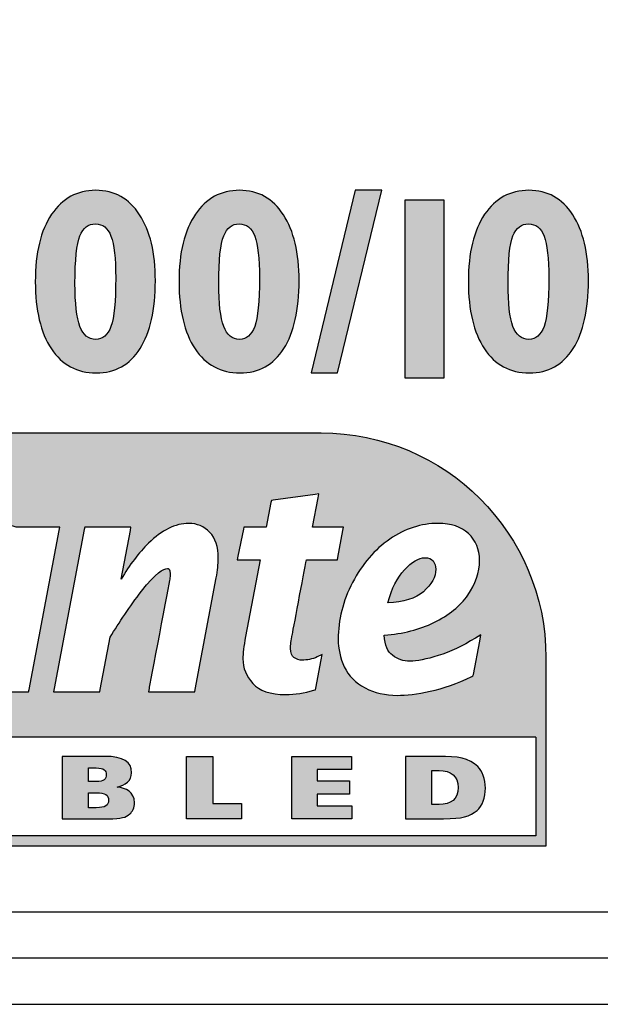
# Model space of a CAD drawing. Units: millimetres. Extents: x 0 to 483, y 10 to 64.
# Drawn here: x 221 to 228, y 20 to 31 of the extents above; entities that cross this region are included whole.
import ezdxf

# ---------------------------------------------------------------- set-up
doc = ezdxf.new("R2010")
doc.units = ezdxf.units.MM
doc.header["$LTSCALE"] = 26.543
doc.layers.add('LAGER_1', color=7, linetype='CONTINUOUS')

msp = doc.modelspace()

# ---------------------------------------------------------------- hatches: boundary and pattern name
at = {"layer": 'LAGER_1', "linetype": 'Continuous'}
h = msp.add_hatch(color=7, dxfattribs=at)
edge = h.paths.add_edge_path()
edge.add_spline(control_points=[(222.056, 27.694), (222.131, 27.694), (222.186, 27.741), (222.221, 27.834), (222.255, 27.927), (222.272, 28.102), (222.272, 28.359), (222.272, 28.573), (222.255, 28.724), (222.221, 28.812), (222.187, 28.901), (222.131, 28.945), (222.053, 28.945), (221.976, 28.945), (221.92, 28.902), (221.884, 28.815), (221.849, 28.729), (221.831, 28.557), (221.831, 28.3), (221.831, 28.084), (221.849, 27.929), (221.884, 27.835), (221.92, 27.741), (221.977, 27.694), (222.056, 27.694)], knot_values=[0, 0, 0, 0, 1, 1, 1, 2, 2, 2, 3, 3, 3, 4, 4, 4, 5, 5, 5, 6, 6, 6, 7, 7, 7, 8, 8, 8, 8], degree=3, periodic=0)
edge = h.paths.add_edge_path()
edge.add_spline(control_points=[(222.056, 29.309), (222.259, 29.309), (222.417, 29.221), (222.531, 29.045), (222.645, 28.87), (222.702, 28.631), (222.702, 28.329), (222.702, 28.015), (222.647, 27.77), (222.536, 27.594), (222.425, 27.418), (222.267, 27.33), (222.061, 27.33), (221.853, 27.33), (221.691, 27.418), (221.575, 27.592), (221.459, 27.767), (221.401, 28.01), (221.401, 28.319), (221.401, 28.632), (221.46, 28.875), (221.578, 29.049), (221.695, 29.222), (221.855, 29.309), (222.056, 29.309)], knot_values=[0, 0, 0, 0, 1, 1, 1, 2, 2, 2, 3, 3, 3, 4, 4, 4, 5, 5, 5, 6, 6, 6, 7, 7, 7, 8, 8, 8, 8], degree=3, periodic=0)
h = msp.add_hatch(color=7, dxfattribs=at)
edge = h.paths.add_edge_path()
edge.add_spline(control_points=[(223.613, 27.694), (223.688, 27.694), (223.743, 27.741), (223.778, 27.834), (223.812, 27.927), (223.829, 28.102), (223.829, 28.359), (223.829, 28.573), (223.812, 28.724), (223.779, 28.812), (223.745, 28.901), (223.688, 28.945), (223.61, 28.945), (223.533, 28.945), (223.477, 28.902), (223.442, 28.815), (223.406, 28.729), (223.388, 28.557), (223.388, 28.3), (223.388, 28.084), (223.406, 27.929), (223.442, 27.835), (223.477, 27.741), (223.534, 27.694), (223.613, 27.694)], knot_values=[0, 0, 0, 0, 1, 1, 1, 2, 2, 2, 3, 3, 3, 4, 4, 4, 5, 5, 5, 6, 6, 6, 7, 7, 7, 8, 8, 8, 8], degree=3, periodic=0)
edge = h.paths.add_edge_path()
edge.add_spline(control_points=[(223.613, 29.309), (223.816, 29.309), (223.974, 29.221), (224.088, 29.045), (224.202, 28.87), (224.259, 28.631), (224.259, 28.329), (224.259, 28.015), (224.204, 27.77), (224.093, 27.594), (223.982, 27.418), (223.824, 27.33), (223.618, 27.33), (223.41, 27.33), (223.248, 27.418), (223.132, 27.592), (223.016, 27.767), (222.958, 28.01), (222.958, 28.319), (222.958, 28.632), (223.017, 28.875), (223.135, 29.049), (223.252, 29.222), (223.412, 29.309), (223.613, 29.309)], knot_values=[0, 0, 0, 0, 1, 1, 1, 2, 2, 2, 3, 3, 3, 4, 4, 4, 5, 5, 5, 6, 6, 6, 7, 7, 7, 8, 8, 8, 8], degree=3, periodic=0)
h = msp.add_hatch(color=7, dxfattribs=at)
edge = h.paths.add_edge_path()
edge.add_spline(control_points=[(224.389, 27.33), (224.389, 27.33), (224.866, 29.309), (224.866, 29.309), (224.866, 29.309), (225.156, 29.309), (225.156, 29.309), (225.156, 29.309), (224.673, 27.33), (224.673, 27.33), (224.673, 27.33), (224.389, 27.33), (224.389, 27.33)], knot_values=[0, 0, 0, 0, 1, 1, 1, 2, 2, 2, 3, 3, 3, 4, 4, 4, 4], degree=3, periodic=0)
h = msp.add_hatch(color=7, dxfattribs=at)
edge = h.paths.add_edge_path()
edge.add_spline(control_points=[(226.747, 27.694), (226.822, 27.694), (226.877, 27.741), (226.912, 27.834), (226.946, 27.927), (226.963, 28.102), (226.963, 28.359), (226.963, 28.573), (226.946, 28.724), (226.912, 28.812), (226.878, 28.901), (226.822, 28.945), (226.744, 28.945), (226.667, 28.945), (226.611, 28.902), (226.575, 28.815), (226.54, 28.729), (226.522, 28.557), (226.522, 28.3), (226.522, 28.084), (226.54, 27.929), (226.575, 27.835), (226.611, 27.741), (226.668, 27.694), (226.747, 27.694)], knot_values=[0, 0, 0, 0, 1, 1, 1, 2, 2, 2, 3, 3, 3, 4, 4, 4, 5, 5, 5, 6, 6, 6, 7, 7, 7, 8, 8, 8, 8], degree=3, periodic=0)
edge = h.paths.add_edge_path()
edge.add_spline(control_points=[(226.747, 29.309), (226.95, 29.309), (227.108, 29.221), (227.222, 29.045), (227.336, 28.87), (227.393, 28.631), (227.393, 28.329), (227.393, 28.015), (227.337, 27.77), (227.227, 27.594), (227.116, 27.418), (226.958, 27.33), (226.752, 27.33), (226.543, 27.33), (226.381, 27.418), (226.266, 27.592), (226.15, 27.767), (226.092, 28.01), (226.092, 28.319), (226.092, 28.632), (226.151, 28.875), (226.268, 29.049), (226.386, 29.222), (226.545, 29.309), (226.747, 29.309)], knot_values=[0, 0, 0, 0, 1, 1, 1, 2, 2, 2, 3, 3, 3, 4, 4, 4, 5, 5, 5, 6, 6, 6, 7, 7, 7, 8, 8, 8, 8], degree=3, periodic=0)
h = msp.add_hatch(color=7, dxfattribs=at)
edge = h.paths.add_edge_path()
edge.add_spline(control_points=[(225.829, 29.201), (225.829, 29.201), (225.829, 27.278), (225.829, 27.278), (225.829, 27.278), (225.404, 27.278), (225.404, 27.278), (225.404, 27.278), (225.404, 29.201), (225.404, 29.201), (225.404, 29.201), (225.829, 29.201), (225.829, 29.201)], knot_values=[0, 0, 0, 0, 1, 1, 1, 2, 2, 2, 3, 3, 3, 4, 4, 4, 4], degree=3, periodic=0)
h = msp.add_hatch(color=7, dxfattribs=at)
edge = h.paths.add_edge_path()
edge.add_line((226.821, 23.385), (217.044, 23.385))
edge.add_spline(control_points=[(226.821, 23.385), (226.821, 23.385), (226.821, 22.315), (226.821, 22.315), (226.821, 22.315), (217.044, 22.315), (217.044, 22.315), (217.044, 22.315), (217.044, 23.385), (217.044, 23.385)], knot_values=[0, 0, 0, 0, 1, 1, 1, 2, 2, 2, 3, 3, 3, 3], degree=3, periodic=0)
edge = h.paths.add_edge_path()
edge.add_spline(control_points=[(217.525, 23.911), (217.525, 23.911), (217.966, 26.234), (217.966, 26.234), (217.966, 26.234), (217.97, 26.259), (217.97, 26.259), (217.97, 26.259), (218.916, 26.259), (218.916, 26.259), (219.154, 26.259), (219.334, 26.231), (219.451, 26.177), (219.569, 26.122), (219.665, 26.03), (219.734, 25.906), (219.803, 25.782), (219.837, 25.621), (219.837, 25.423), (219.837, 25.142), (219.775, 24.874), (219.654, 24.629), (219.532, 24.383), (219.371, 24.194), (219.176, 24.067), (218.981, 23.939), (218.724, 23.875), (218.411, 23.875), (218.411, 23.875), (217.519, 23.875), (217.519, 23.875), (217.519, 23.875), (217.525, 23.911), (217.525, 23.911)], knot_values=[0, 0, 0, 0, 1, 1, 1, 2, 2, 2, 3, 3, 3, 4, 4, 4, 5, 5, 5, 6, 6, 6, 7, 7, 7, 8, 8, 8, 9, 9, 9, 10, 10, 10, 11, 11, 11, 11], degree=3, periodic=0)
edge = h.paths.add_edge_path()
edge.add_spline(control_points=[(220.456, 25.519), (220.623, 25.638), (220.79, 25.7), (220.957, 25.7), (220.99, 25.7), (221.029, 25.696), (221.069, 25.689), (221.108, 25.683), (221.15, 25.673), (221.195, 25.659), (221.195, 25.659), (221.667, 25.659), (221.667, 25.659), (221.667, 25.659), (221.661, 25.623), (221.661, 25.623), (221.661, 25.623), (221.334, 23.899), (221.334, 23.899), (221.334, 23.899), (221.329, 23.875), (221.329, 23.875), (221.329, 23.875), (220.829, 23.875), (220.829, 23.875), (220.829, 23.875), (220.836, 23.911), (220.836, 23.911), (220.836, 23.911), (220.935, 24.439), (220.935, 24.439), (220.85, 24.294), (220.752, 24.168), (220.644, 24.062), (220.494, 23.911), (220.346, 23.837), (220.204, 23.837), (220.089, 23.837), (219.996, 23.886), (219.927, 23.985), (219.863, 24.081), (219.83, 24.184), (219.83, 24.292), (219.83, 24.506), (219.893, 24.735), (220.02, 24.976), (220.145, 25.217), (220.292, 25.399), (220.456, 25.519)], knot_values=[0, 0, 0, 0, 1, 1, 1, 2, 2, 2, 3, 3, 3, 4, 4, 4, 5, 5, 5, 6, 6, 6, 7, 7, 7, 8, 8, 8, 9, 9, 9, 10, 10, 10, 11, 11, 11, 12, 12, 12, 13, 13, 13, 14, 14, 14, 15, 15, 15, 16, 16, 16, 16], degree=3, periodic=0)
edge = h.paths.add_edge_path()
edge.add_spline(control_points=[(221.937, 25.659), (221.937, 25.659), (222.437, 25.659), (222.437, 25.659), (222.437, 25.659), (222.431, 25.623), (222.431, 25.623), (222.431, 25.623), (222.331, 25.094), (222.331, 25.094), (222.423, 25.252), (222.523, 25.383), (222.628, 25.486), (222.771, 25.628), (222.918, 25.7), (223.064, 25.7), (223.153, 25.7), (223.229, 25.667), (223.291, 25.603), (223.352, 25.541), (223.383, 25.445), (223.383, 25.324), (223.383, 25.259), (223.376, 25.188), (223.362, 25.112), (223.362, 25.112), (223.133, 23.899), (223.133, 23.899), (223.133, 23.899), (223.128, 23.875), (223.128, 23.875), (223.128, 23.875), (222.626, 23.875), (222.626, 23.875), (222.626, 23.875), (222.633, 23.911), (222.633, 23.911), (222.633, 23.911), (222.857, 25.093), (222.857, 25.094), (222.861, 25.115), (222.863, 25.135), (222.863, 25.153), (222.863, 25.211), (222.843, 25.211), (222.832, 25.211), (222.79, 25.211), (222.709, 25.168), (222.552, 24.965), (222.423, 24.797), (222.309, 24.629), (222.213, 24.466), (222.213, 24.466), (222.105, 23.899), (222.105, 23.899), (222.105, 23.899), (222.1, 23.875), (222.1, 23.875), (222.1, 23.875), (221.6, 23.875), (221.6, 23.875), (221.6, 23.875), (221.606, 23.911), (221.606, 23.911), (221.606, 23.911), (221.932, 25.635), (221.932, 25.635), (221.932, 25.635), (221.937, 25.659), (221.937, 25.659)], knot_values=[0, 0, 0, 0, 1, 1, 1, 2, 2, 2, 3, 3, 3, 4, 4, 4, 5, 5, 5, 6, 6, 6, 7, 7, 7, 8, 8, 8, 9, 9, 9, 10, 10, 10, 11, 11, 11, 12, 12, 12, 13, 13, 13, 14, 14, 14, 15, 15, 15, 16, 16, 16, 17, 17, 17, 18, 18, 18, 19, 19, 19, 20, 20, 20, 21, 21, 21, 22, 22, 22, 23, 23, 23, 23], degree=3, periodic=0)
edge = h.paths.add_edge_path()
edge.add_spline(control_points=[(223.595, 25.344), (223.595, 25.344), (223.656, 25.636), (223.656, 25.636), (223.656, 25.636), (223.66, 25.659), (223.66, 25.659), (223.66, 25.659), (223.903, 25.659), (223.903, 25.659), (223.903, 25.659), (223.954, 25.925), (223.954, 25.925), (223.954, 25.925), (223.958, 25.948), (223.958, 25.948), (223.958, 25.948), (223.979, 25.95), (223.979, 25.95), (223.979, 25.95), (224.432, 26.014), (224.432, 26.014), (224.432, 26.014), (224.473, 26.019), (224.473, 26.019), (224.473, 26.019), (224.465, 25.977), (224.465, 25.977), (224.465, 25.977), (224.405, 25.659), (224.405, 25.659), (224.405, 25.659), (224.74, 25.659), (224.74, 25.659), (224.74, 25.659), (224.733, 25.623), (224.733, 25.623), (224.733, 25.623), (224.678, 25.332), (224.678, 25.332), (224.678, 25.332), (224.675, 25.307), (224.675, 25.307), (224.675, 25.307), (224.338, 25.307), (224.338, 25.307), (224.312, 25.169), (224.184, 24.492), (224.184, 24.492), (224.172, 24.43), (224.165, 24.381), (224.165, 24.345), (224.165, 24.297), (224.178, 24.264), (224.203, 24.247), (224.231, 24.228), (224.261, 24.218), (224.291, 24.218), (224.344, 24.218), (224.399, 24.23), (224.456, 24.253), (224.456, 24.253), (224.508, 24.278), (224.508, 24.278), (224.508, 24.278), (224.498, 24.22), (224.498, 24.22), (224.498, 24.22), (224.439, 23.915), (224.439, 23.915), (224.439, 23.915), (224.436, 23.897), (224.436, 23.897), (224.436, 23.897), (224.418, 23.892), (224.418, 23.892), (224.316, 23.861), (224.213, 23.846), (224.114, 23.846), (223.948, 23.846), (223.827, 23.886), (223.756, 23.966), (223.686, 24.045), (223.65, 24.135), (223.65, 24.232), (223.65, 24.29), (223.66, 24.37), (223.679, 24.473), (223.679, 24.473), (223.838, 25.307), (223.838, 25.307), (223.838, 25.307), (223.587, 25.307), (223.587, 25.307), (223.587, 25.307), (223.595, 25.344), (223.595, 25.344)], knot_values=[0, 0, 0, 0, 1, 1, 1, 2, 2, 2, 3, 3, 3, 4, 4, 4, 5, 5, 5, 6, 6, 6, 7, 7, 7, 8, 8, 8, 9, 9, 9, 10, 10, 10, 11, 11, 11, 12, 12, 12, 13, 13, 13, 14, 14, 14, 15, 15, 15, 16, 16, 16, 17, 17, 17, 18, 18, 18, 19, 19, 19, 20, 20, 20, 21, 21, 21, 22, 22, 22, 23, 23, 23, 24, 24, 24, 25, 25, 25, 26, 26, 26, 27, 27, 27, 28, 28, 28, 29, 29, 29, 30, 30, 30, 31, 31, 31, 32, 32, 32, 32], degree=3, periodic=0)
edge = h.paths.add_edge_path()
edge.add_spline(control_points=[(225.241, 25.53), (225.405, 25.643), (225.581, 25.7), (225.765, 25.7), (225.905, 25.7), (226.014, 25.663), (226.093, 25.589), (226.173, 25.516), (226.213, 25.418), (226.213, 25.301), (226.213, 25.169), (226.171, 25.043), (226.087, 24.923), (226.004, 24.805), (225.88, 24.705), (225.718, 24.625), (225.563, 24.55), (225.383, 24.504), (225.181, 24.488), (225.189, 24.381), (225.219, 24.307), (225.269, 24.271), (225.326, 24.228), (225.39, 24.207), (225.46, 24.207), (225.535, 24.207), (225.636, 24.228), (225.765, 24.267), (225.894, 24.308), (226.029, 24.371), (226.168, 24.457), (226.168, 24.457), (226.227, 24.492), (226.227, 24.492), (226.227, 24.492), (226.215, 24.425), (226.215, 24.425), (226.215, 24.425), (226.146, 24.063), (226.146, 24.063), (226.146, 24.063), (226.142, 24.048), (226.142, 24.048), (226.142, 24.048), (226.128, 24.041), (226.128, 24.041), (225.972, 23.963), (225.82, 23.91), (225.679, 23.881), (225.538, 23.851), (225.417, 23.837), (225.321, 23.837), (225.193, 23.837), (225.076, 23.863), (224.973, 23.917), (224.87, 23.971), (224.794, 24.049), (224.748, 24.147), (224.704, 24.243), (224.682, 24.343), (224.682, 24.446), (224.682, 24.653), (224.733, 24.859), (224.837, 25.06), (224.941, 25.259), (225.078, 25.418), (225.241, 25.53)], knot_values=[0, 0, 0, 0, 1, 1, 1, 2, 2, 2, 3, 3, 3, 4, 4, 4, 5, 5, 5, 6, 6, 6, 7, 7, 7, 8, 8, 8, 9, 9, 9, 10, 10, 10, 11, 11, 11, 12, 12, 12, 13, 13, 13, 14, 14, 14, 15, 15, 15, 16, 16, 16, 17, 17, 17, 18, 18, 18, 19, 19, 19, 20, 20, 20, 21, 21, 21, 22, 22, 22, 22], degree=3, periodic=0)
edge = h.paths.add_edge_path()
edge.add_spline(control_points=[(224.498, 26.68), (224.498, 26.68), (216.932, 26.68), (216.932, 26.68), (216.932, 26.68), (216.932, 22.204), (216.932, 22.204), (216.932, 22.204), (226.932, 22.204), (226.932, 22.204), (226.932, 22.204), (226.932, 24.246), (226.932, 24.246), (226.932, 25.59), (225.843, 26.68), (224.498, 26.68)], knot_values=[0, 0, 0, 0, 1, 1, 1, 2, 2, 2, 3, 3, 3, 4, 4, 4, 5, 5, 5, 5], degree=3, periodic=0)
edge = h.paths.add_edge_path()
edge.add_spline(control_points=[(225.739, 25.204), (225.739, 25.238), (225.73, 25.266), (225.71, 25.293), (225.691, 25.316), (225.662, 25.328), (225.622, 25.328), (225.555, 25.328), (225.481, 25.284), (225.4, 25.197), (225.322, 25.117), (225.262, 24.996), (225.221, 24.839), (225.39, 24.845), (225.519, 24.886), (225.605, 24.96), (225.695, 25.039), (225.739, 25.122), (225.739, 25.204)], knot_values=[0, 0, 0, 0, 1, 1, 1, 2, 2, 2, 3, 3, 3, 4, 4, 4, 5, 5, 5, 6, 6, 6, 6], degree=3, periodic=0)
edge = h.paths.add_edge_path()
edge.add_spline(control_points=[(220.397, 24.314), (220.445, 24.314), (220.538, 24.357), (220.706, 24.567), (220.845, 24.739), (220.961, 24.9), (221.05, 25.045), (221.05, 25.045), (221.099, 25.302), (221.099, 25.302), (221.072, 25.316), (221.046, 25.327), (221.021, 25.334), (220.988, 25.342), (220.957, 25.348), (220.924, 25.348), (220.844, 25.348), (220.761, 25.309), (220.679, 25.233), (220.596, 25.156), (220.518, 25.027), (220.448, 24.847), (220.377, 24.666), (220.341, 24.519), (220.341, 24.411), (220.341, 24.384), (220.346, 24.361), (220.357, 24.338), (220.365, 24.321), (220.378, 24.314), (220.397, 24.314)], knot_values=[0, 0, 0, 0, 1, 1, 1, 2, 2, 2, 3, 3, 3, 4, 4, 4, 5, 5, 5, 6, 6, 6, 7, 7, 7, 8, 8, 8, 9, 9, 9, 10, 10, 10, 10], degree=3, periodic=0)
edge = h.paths.add_edge_path()
edge.add_spline(control_points=[(219.151, 24.809), (219.236, 24.991), (219.279, 25.183), (219.279, 25.38), (219.279, 25.558), (219.228, 25.683), (219.123, 25.76), (219.017, 25.84), (218.817, 25.879), (218.531, 25.879), (218.531, 25.879), (218.416, 25.879), (218.416, 25.879), (218.416, 25.879), (218.11, 24.257), (218.11, 24.257), (218.11, 24.257), (218.336, 24.257), (218.336, 24.257), (218.537, 24.257), (218.704, 24.304), (218.832, 24.395), (218.961, 24.488), (219.069, 24.628), (219.151, 24.809)], knot_values=[0, 0, 0, 0, 1, 1, 1, 2, 2, 2, 3, 3, 3, 4, 4, 4, 5, 5, 5, 6, 6, 6, 7, 7, 7, 8, 8, 8, 8], degree=3, periodic=0)
h = msp.add_hatch(color=7, dxfattribs=at)
edge = h.paths.add_edge_path()
edge.add_spline(control_points=[(221.691, 23.176), (221.691, 23.176), (222.153, 23.176), (222.153, 23.176), (222.359, 23.176), (222.444, 23.114), (222.444, 22.999), (222.444, 22.907), (222.375, 22.865), (222.287, 22.843), (222.287, 22.843), (222.287, 22.841), (222.287, 22.841), (222.382, 22.836), (222.475, 22.79), (222.475, 22.674), (222.475, 22.62), (222.454, 22.576), (222.424, 22.552), (222.38, 22.514), (222.337, 22.5), (222.191, 22.5), (222.191, 22.5), (221.691, 22.5), (221.691, 22.5), (221.691, 22.5), (221.691, 23.176), (221.691, 23.176)], knot_values=[0, 0, 0, 0, 1, 1, 1, 2, 2, 2, 3, 3, 3, 4, 4, 4, 5, 5, 5, 6, 6, 6, 7, 7, 7, 8, 8, 8, 9, 9, 9, 9], degree=3, periodic=0)
edge = h.paths.add_edge_path()
edge.add_spline(control_points=[(221.976, 22.902), (221.976, 22.902), (222.061, 22.902), (222.061, 22.902), (222.144, 22.902), (222.17, 22.931), (222.17, 22.976), (222.17, 23.024), (222.149, 23.05), (222.059, 23.05), (222.059, 23.05), (221.976, 23.05), (221.976, 23.05), (221.976, 23.05), (221.976, 22.902), (221.976, 22.902)], knot_values=[0, 0, 0, 0, 1, 1, 1, 2, 2, 2, 3, 3, 3, 4, 4, 4, 5, 5, 5, 5], degree=3, periodic=0)
edge = h.paths.add_edge_path()
edge.add_spline(control_points=[(221.976, 22.619), (221.976, 22.619), (222.061, 22.619), (222.061, 22.619), (222.16, 22.619), (222.194, 22.645), (222.194, 22.7), (222.194, 22.758), (222.16, 22.782), (222.061, 22.782), (222.061, 22.782), (221.976, 22.782), (221.976, 22.782), (221.976, 22.782), (221.976, 22.619), (221.976, 22.619)], knot_values=[0, 0, 0, 0, 1, 1, 1, 2, 2, 2, 3, 3, 3, 4, 4, 4, 5, 5, 5, 5], degree=3, periodic=0)
for points in [[(223.038, 23.176), (223.323, 23.176), (223.323, 22.664), (223.636, 22.664), (223.636, 22.5), (223.038, 22.5)], [(224.179, 23.176), (224.826, 23.176), (224.826, 23.033), (224.454, 23.033), (224.454, 22.909), (224.803, 22.909), (224.803, 22.765), (224.454, 22.765), (224.454, 22.641), (224.83, 22.641), (224.83, 22.5), (224.179, 22.5)]]:
    msp.add_hatch(color=7, dxfattribs=at).paths.add_polyline_path(points)
h = msp.add_hatch(color=7, dxfattribs=at)
edge = h.paths.add_edge_path()
edge.add_spline(control_points=[(225.411, 23.176), (225.411, 23.176), (225.774, 23.176), (225.774, 23.176), (225.972, 23.176), (226.102, 23.158), (226.194, 23.065), (226.242, 23.015), (226.277, 22.933), (226.277, 22.831), (226.277, 22.733), (226.244, 22.636), (226.186, 22.589), (226.105, 22.526), (226.031, 22.5), (225.821, 22.5), (225.821, 22.5), (225.411, 22.5), (225.411, 22.5), (225.411, 22.5), (225.411, 23.176), (225.411, 23.176)], knot_values=[0, 0, 0, 0, 1, 1, 1, 2, 2, 2, 3, 3, 3, 4, 4, 4, 5, 5, 5, 6, 6, 6, 7, 7, 7, 7], degree=3, periodic=0)
edge = h.paths.add_edge_path()
edge.add_spline(control_points=[(225.695, 22.654), (225.695, 22.654), (225.774, 22.654), (225.774, 22.654), (225.903, 22.654), (225.981, 22.711), (225.981, 22.838), (225.981, 22.964), (225.903, 23.022), (225.774, 23.022), (225.774, 23.022), (225.695, 23.022), (225.695, 23.022), (225.695, 23.022), (225.695, 22.654), (225.695, 22.654)], knot_values=[0, 0, 0, 0, 1, 1, 1, 2, 2, 2, 3, 3, 3, 4, 4, 4, 5, 5, 5, 5], degree=3, periodic=0)

# ---------------------------------------------------------------- linework, layer by layer
at = {"layer": 'LAGER_1', "color": 7, "linetype": 'Continuous'}
for p, q in [((226.821, 23.385), (217.044, 23.385)), ((223.038, 22.5), (223.038, 23.176)), ((223.038, 23.176), (223.323, 23.176)), ((223.323, 23.176), (223.323, 22.664)), ((224.179, 22.5), (224.179, 23.176)), ((224.179, 23.176), (224.826, 23.176)), ((224.826, 23.176), (224.826, 23.033)), ((224.454, 23.033), (224.454, 22.909)), ((224.826, 23.033), (224.454, 23.033)), ((224.454, 22.909), (224.803, 22.909)), ((224.803, 22.909), (224.803, 22.765)), ((224.454, 22.765), (224.454, 22.641)), ((224.803, 22.765), (224.454, 22.765)), ((223.323, 22.664), (223.636, 22.664)), ((223.636, 22.664), (223.636, 22.5)), ((224.454, 22.641), (224.83, 22.641)), ((224.83, 22.641), (224.83, 22.5)), ((223.636, 22.5), (223.038, 22.5)), ((224.83, 22.5), (224.179, 22.5)), ((249.4, 20.99), (28.1, 20.99)), ((455, 20.489), (27.6, 20.489))]:
    msp.add_line(p, q, dxfattribs=at)
for points, knots in [([(36.1, 59.691), (36.1, 59.691), (36.1, 63.491), (36.1, 63.491), (36.1, 63.491), (56.95, 63.491), (56.95, 63.491), (56.95, 63.491), (56.95, 59.691), (56.95, 59.691), (56.95, 57.482), (58.741, 55.691), (60.95, 55.691), (63.159, 55.691), (64.95, 57.482), (64.95, 59.691), (64.95, 59.691), (64.95, 63.491), (64.95, 63.491), (64.95, 63.491), (190.4, 63.491), (190.4, 63.491), (190.4, 63.491), (190.4, 59.691), (190.4, 59.691), (190.4, 57.758), (191.967, 56.191), (193.9, 56.191), (195.833, 56.191), (197.4, 57.758), (197.4, 59.691), (197.4, 59.691), (197.4, 63.491), (197.4, 63.491), (197.4, 63.491), (248.9, 63.491), (248.9, 63.491), (248.9, 63.491), (248.9, 21.491), (248.9, 21.491), (248.9, 21.491), (35.6, 21.491), (35.6, 21.491), (35.6, 21.491), (35.6, 26.691), (35.6, 26.691), (35.6, 28.9), (33.809, 30.691), (31.6, 30.691), (31.6, 30.691), (28.6, 30.691), (28.6, 30.691), (28.6, 30.691), (28.6, 55.691), (28.6, 55.691), (28.6, 55.691), (32.1, 55.691), (32.1, 55.691), (34.309, 55.691), (36.1, 57.482), (36.1, 59.691)], [0, 0, 0, 0, 1, 1, 1, 2, 2, 2, 3, 3, 3, 4, 4, 4, 5, 5, 5, 6, 6, 6, 7, 7, 7, 8, 8, 8, 9, 9, 9, 10, 10, 10, 11, 11, 11, 12, 12, 12, 13, 13, 13, 14, 14, 14, 15, 15, 15, 16, 16, 16, 17, 17, 17, 18, 18, 18, 19, 19, 19, 20, 20, 20, 20]), ([(222.056, 29.309), (222.259, 29.309), (222.417, 29.221), (222.531, 29.045), (222.645, 28.87), (222.702, 28.631), (222.702, 28.329), (222.702, 28.015), (222.647, 27.77), (222.536, 27.594), (222.425, 27.418), (222.267, 27.33), (222.061, 27.33), (221.853, 27.33), (221.691, 27.418), (221.575, 27.592), (221.459, 27.767), (221.401, 28.01), (221.401, 28.319), (221.401, 28.632), (221.46, 28.875), (221.578, 29.049), (221.695, 29.222), (221.855, 29.309), (222.056, 29.309)], [0, 0, 0, 0, 1, 1, 1, 2, 2, 2, 3, 3, 3, 4, 4, 4, 5, 5, 5, 6, 6, 6, 7, 7, 7, 8, 8, 8, 8]), ([(223.613, 29.309), (223.816, 29.309), (223.974, 29.221), (224.088, 29.045), (224.202, 28.87), (224.259, 28.631), (224.259, 28.329), (224.259, 28.015), (224.204, 27.77), (224.093, 27.594), (223.982, 27.418), (223.824, 27.33), (223.618, 27.33), (223.41, 27.33), (223.248, 27.418), (223.132, 27.592), (223.016, 27.767), (222.958, 28.01), (222.958, 28.319), (222.958, 28.632), (223.017, 28.875), (223.135, 29.049), (223.252, 29.222), (223.412, 29.309), (223.613, 29.309)], [0, 0, 0, 0, 1, 1, 1, 2, 2, 2, 3, 3, 3, 4, 4, 4, 5, 5, 5, 6, 6, 6, 7, 7, 7, 8, 8, 8, 8]), ([(224.389, 27.33), (224.389, 27.33), (224.866, 29.309), (224.866, 29.309), (224.866, 29.309), (225.156, 29.309), (225.156, 29.309), (225.156, 29.309), (224.673, 27.33), (224.673, 27.33), (224.673, 27.33), (224.389, 27.33), (224.389, 27.33)], [0, 0, 0, 0, 1, 1, 1, 2, 2, 2, 3, 3, 3, 4, 4, 4, 4]), ([(226.747, 29.309), (226.95, 29.309), (227.108, 29.221), (227.222, 29.045), (227.336, 28.87), (227.393, 28.631), (227.393, 28.329), (227.393, 28.015), (227.337, 27.77), (227.227, 27.594), (227.116, 27.418), (226.958, 27.33), (226.752, 27.33), (226.543, 27.33), (226.381, 27.418), (226.266, 27.592), (226.15, 27.767), (226.092, 28.01), (226.092, 28.319), (226.092, 28.632), (226.151, 28.875), (226.268, 29.049), (226.386, 29.222), (226.545, 29.309), (226.747, 29.309)], [0, 0, 0, 0, 1, 1, 1, 2, 2, 2, 3, 3, 3, 4, 4, 4, 5, 5, 5, 6, 6, 6, 7, 7, 7, 8, 8, 8, 8]), ([(225.829, 29.201), (225.829, 29.201), (225.829, 27.278), (225.829, 27.278), (225.829, 27.278), (225.404, 27.278), (225.404, 27.278), (225.404, 27.278), (225.404, 29.201), (225.404, 29.201), (225.404, 29.201), (225.829, 29.201), (225.829, 29.201)], [0, 0, 0, 0, 1, 1, 1, 2, 2, 2, 3, 3, 3, 4, 4, 4, 4]), ([(222.056, 27.694), (222.131, 27.694), (222.186, 27.741), (222.221, 27.834), (222.255, 27.927), (222.272, 28.102), (222.272, 28.359), (222.272, 28.573), (222.255, 28.724), (222.221, 28.812), (222.187, 28.901), (222.131, 28.945), (222.053, 28.945), (221.976, 28.945), (221.92, 28.902), (221.884, 28.815), (221.849, 28.729), (221.831, 28.557), (221.831, 28.3), (221.831, 28.084), (221.849, 27.929), (221.884, 27.835), (221.92, 27.741), (221.977, 27.694), (222.056, 27.694)], [0, 0, 0, 0, 1, 1, 1, 2, 2, 2, 3, 3, 3, 4, 4, 4, 5, 5, 5, 6, 6, 6, 7, 7, 7, 8, 8, 8, 8]), ([(223.613, 27.694), (223.688, 27.694), (223.743, 27.741), (223.778, 27.834), (223.812, 27.927), (223.829, 28.102), (223.829, 28.359), (223.829, 28.573), (223.812, 28.724), (223.779, 28.812), (223.745, 28.901), (223.688, 28.945), (223.61, 28.945), (223.533, 28.945), (223.477, 28.902), (223.442, 28.815), (223.406, 28.729), (223.388, 28.557), (223.388, 28.3), (223.388, 28.084), (223.406, 27.929), (223.442, 27.835), (223.477, 27.741), (223.534, 27.694), (223.613, 27.694)], [0, 0, 0, 0, 1, 1, 1, 2, 2, 2, 3, 3, 3, 4, 4, 4, 5, 5, 5, 6, 6, 6, 7, 7, 7, 8, 8, 8, 8]), ([(226.747, 27.694), (226.822, 27.694), (226.877, 27.741), (226.912, 27.834), (226.946, 27.927), (226.963, 28.102), (226.963, 28.359), (226.963, 28.573), (226.946, 28.724), (226.912, 28.812), (226.878, 28.901), (226.822, 28.945), (226.744, 28.945), (226.667, 28.945), (226.611, 28.902), (226.575, 28.815), (226.54, 28.729), (226.522, 28.557), (226.522, 28.3), (226.522, 28.084), (226.54, 27.929), (226.575, 27.835), (226.611, 27.741), (226.668, 27.694), (226.747, 27.694)], [0, 0, 0, 0, 1, 1, 1, 2, 2, 2, 3, 3, 3, 4, 4, 4, 5, 5, 5, 6, 6, 6, 7, 7, 7, 8, 8, 8, 8]), ([(224.498, 26.68), (224.498, 26.68), (216.932, 26.68), (216.932, 26.68), (216.932, 26.68), (216.932, 22.204), (216.932, 22.204), (216.932, 22.204), (226.932, 22.204), (226.932, 22.204), (226.932, 22.204), (226.932, 24.246), (226.932, 24.246), (226.932, 25.59), (225.843, 26.68), (224.498, 26.68)], [0, 0, 0, 0, 1, 1, 1, 2, 2, 2, 3, 3, 3, 4, 4, 4, 5, 5, 5, 5]), ([(223.595, 25.344), (223.595, 25.344), (223.656, 25.636), (223.656, 25.636), (223.656, 25.636), (223.66, 25.659), (223.66, 25.659), (223.66, 25.659), (223.903, 25.659), (223.903, 25.659), (223.903, 25.659), (223.954, 25.925), (223.954, 25.925), (223.954, 25.925), (223.958, 25.948), (223.958, 25.948), (223.958, 25.948), (223.979, 25.95), (223.979, 25.95), (223.979, 25.95), (224.432, 26.014), (224.432, 26.014), (224.432, 26.014), (224.473, 26.019), (224.473, 26.019), (224.473, 26.019), (224.465, 25.977), (224.465, 25.977), (224.465, 25.977), (224.405, 25.659), (224.405, 25.659), (224.405, 25.659), (224.74, 25.659), (224.74, 25.659), (224.74, 25.659), (224.733, 25.623), (224.733, 25.623), (224.733, 25.623), (224.678, 25.332), (224.678, 25.332), (224.678, 25.332), (224.675, 25.307), (224.675, 25.307), (224.675, 25.307), (224.338, 25.307), (224.338, 25.307), (224.312, 25.169), (224.184, 24.492), (224.184, 24.492), (224.172, 24.43), (224.165, 24.381), (224.165, 24.345), (224.165, 24.297), (224.178, 24.264), (224.203, 24.247), (224.231, 24.228), (224.261, 24.218), (224.291, 24.218), (224.344, 24.218), (224.399, 24.23), (224.456, 24.253), (224.456, 24.253), (224.508, 24.278), (224.508, 24.278), (224.508, 24.278), (224.498, 24.22), (224.498, 24.22), (224.498, 24.22), (224.439, 23.915), (224.439, 23.915), (224.439, 23.915), (224.436, 23.897), (224.436, 23.897), (224.436, 23.897), (224.418, 23.892), (224.418, 23.892), (224.316, 23.861), (224.213, 23.846), (224.114, 23.846), (223.948, 23.846), (223.827, 23.886), (223.756, 23.966), (223.686, 24.045), (223.65, 24.135), (223.65, 24.232), (223.65, 24.29), (223.66, 24.37), (223.679, 24.473), (223.679, 24.473), (223.838, 25.307), (223.838, 25.307), (223.838, 25.307), (223.587, 25.307), (223.587, 25.307), (223.587, 25.307), (223.595, 25.344), (223.595, 25.344)], [0, 0, 0, 0, 1, 1, 1, 2, 2, 2, 3, 3, 3, 4, 4, 4, 5, 5, 5, 6, 6, 6, 7, 7, 7, 8, 8, 8, 9, 9, 9, 10, 10, 10, 11, 11, 11, 12, 12, 12, 13, 13, 13, 14, 14, 14, 15, 15, 15, 16, 16, 16, 17, 17, 17, 18, 18, 18, 19, 19, 19, 20, 20, 20, 21, 21, 21, 22, 22, 22, 23, 23, 23, 24, 24, 24, 25, 25, 25, 26, 26, 26, 27, 27, 27, 28, 28, 28, 29, 29, 29, 30, 30, 30, 31, 31, 31, 32, 32, 32, 32]), ([(220.456, 25.519), (220.623, 25.638), (220.79, 25.7), (220.957, 25.7), (220.99, 25.7), (221.029, 25.696), (221.069, 25.689), (221.108, 25.683), (221.15, 25.673), (221.195, 25.659), (221.195, 25.659), (221.667, 25.659), (221.667, 25.659), (221.667, 25.659), (221.661, 25.623), (221.661, 25.623), (221.661, 25.623), (221.334, 23.899), (221.334, 23.899), (221.334, 23.899), (221.329, 23.875), (221.329, 23.875), (221.329, 23.875), (220.829, 23.875), (220.829, 23.875), (220.829, 23.875), (220.836, 23.911), (220.836, 23.911), (220.836, 23.911), (220.935, 24.439), (220.935, 24.439), (220.85, 24.294), (220.752, 24.168), (220.644, 24.062), (220.494, 23.911), (220.346, 23.837), (220.204, 23.837), (220.089, 23.837), (219.996, 23.886), (219.927, 23.985), (219.863, 24.081), (219.83, 24.184), (219.83, 24.292), (219.83, 24.506), (219.893, 24.735), (220.02, 24.976), (220.145, 25.217), (220.292, 25.399), (220.456, 25.519)], [0, 0, 0, 0, 1, 1, 1, 2, 2, 2, 3, 3, 3, 4, 4, 4, 5, 5, 5, 6, 6, 6, 7, 7, 7, 8, 8, 8, 9, 9, 9, 10, 10, 10, 11, 11, 11, 12, 12, 12, 13, 13, 13, 14, 14, 14, 15, 15, 15, 16, 16, 16, 16]), ([(221.937, 25.659), (221.937, 25.659), (222.437, 25.659), (222.437, 25.659), (222.437, 25.659), (222.431, 25.623), (222.431, 25.623), (222.431, 25.623), (222.331, 25.094), (222.331, 25.094), (222.423, 25.252), (222.523, 25.383), (222.628, 25.486), (222.771, 25.628), (222.918, 25.7), (223.064, 25.7), (223.153, 25.7), (223.229, 25.667), (223.291, 25.603), (223.352, 25.541), (223.383, 25.445), (223.383, 25.324), (223.383, 25.259), (223.376, 25.188), (223.362, 25.112), (223.362, 25.112), (223.133, 23.899), (223.133, 23.899), (223.133, 23.899), (223.128, 23.875), (223.128, 23.875), (223.128, 23.875), (222.626, 23.875), (222.626, 23.875), (222.626, 23.875), (222.633, 23.911), (222.633, 23.911), (222.633, 23.911), (222.857, 25.093), (222.857, 25.094), (222.861, 25.115), (222.863, 25.135), (222.863, 25.153), (222.863, 25.211), (222.843, 25.211), (222.832, 25.211), (222.79, 25.211), (222.709, 25.168), (222.552, 24.965), (222.423, 24.797), (222.309, 24.629), (222.213, 24.466), (222.213, 24.466), (222.105, 23.899), (222.105, 23.899), (222.105, 23.899), (222.1, 23.875), (222.1, 23.875), (222.1, 23.875), (221.6, 23.875), (221.6, 23.875), (221.6, 23.875), (221.606, 23.911), (221.606, 23.911), (221.606, 23.911), (221.932, 25.635), (221.932, 25.635), (221.932, 25.635), (221.937, 25.659), (221.937, 25.659)], [0, 0, 0, 0, 1, 1, 1, 2, 2, 2, 3, 3, 3, 4, 4, 4, 5, 5, 5, 6, 6, 6, 7, 7, 7, 8, 8, 8, 9, 9, 9, 10, 10, 10, 11, 11, 11, 12, 12, 12, 13, 13, 13, 14, 14, 14, 15, 15, 15, 16, 16, 16, 17, 17, 17, 18, 18, 18, 19, 19, 19, 20, 20, 20, 21, 21, 21, 22, 22, 22, 23, 23, 23, 23]), ([(225.241, 25.53), (225.405, 25.643), (225.581, 25.7), (225.765, 25.7), (225.905, 25.7), (226.014, 25.663), (226.093, 25.589), (226.173, 25.516), (226.213, 25.418), (226.213, 25.301), (226.213, 25.169), (226.171, 25.043), (226.087, 24.923), (226.004, 24.805), (225.88, 24.705), (225.718, 24.625), (225.563, 24.55), (225.383, 24.504), (225.181, 24.488), (225.189, 24.381), (225.219, 24.307), (225.269, 24.271), (225.326, 24.228), (225.39, 24.207), (225.46, 24.207), (225.535, 24.207), (225.636, 24.228), (225.765, 24.267), (225.894, 24.308), (226.029, 24.371), (226.168, 24.457), (226.168, 24.457), (226.227, 24.492), (226.227, 24.492), (226.227, 24.492), (226.215, 24.425), (226.215, 24.425), (226.215, 24.425), (226.146, 24.063), (226.146, 24.063), (226.146, 24.063), (226.142, 24.048), (226.142, 24.048), (226.142, 24.048), (226.128, 24.041), (226.128, 24.041), (225.972, 23.963), (225.82, 23.91), (225.679, 23.881), (225.538, 23.851), (225.417, 23.837), (225.321, 23.837), (225.193, 23.837), (225.076, 23.863), (224.973, 23.917), (224.87, 23.971), (224.794, 24.049), (224.748, 24.147), (224.704, 24.243), (224.682, 24.343), (224.682, 24.446), (224.682, 24.653), (224.733, 24.859), (224.837, 25.06), (224.941, 25.259), (225.078, 25.418), (225.241, 25.53)], [0, 0, 0, 0, 1, 1, 1, 2, 2, 2, 3, 3, 3, 4, 4, 4, 5, 5, 5, 6, 6, 6, 7, 7, 7, 8, 8, 8, 9, 9, 9, 10, 10, 10, 11, 11, 11, 12, 12, 12, 13, 13, 13, 14, 14, 14, 15, 15, 15, 16, 16, 16, 17, 17, 17, 18, 18, 18, 19, 19, 19, 20, 20, 20, 21, 21, 21, 22, 22, 22, 22]), ([(225.739, 25.204), (225.739, 25.238), (225.73, 25.266), (225.71, 25.293), (225.691, 25.316), (225.662, 25.328), (225.622, 25.328), (225.555, 25.328), (225.481, 25.284), (225.4, 25.197), (225.322, 25.117), (225.262, 24.996), (225.221, 24.839), (225.39, 24.845), (225.519, 24.886), (225.605, 24.96), (225.695, 25.039), (225.739, 25.122), (225.739, 25.204)], [0, 0, 0, 0, 1, 1, 1, 2, 2, 2, 3, 3, 3, 4, 4, 4, 5, 5, 5, 6, 6, 6, 6]), ([(226.821, 23.385), (226.821, 23.385), (226.821, 22.315), (226.821, 22.315), (226.821, 22.315), (217.044, 22.315), (217.044, 22.315), (217.044, 22.315), (217.044, 23.385), (217.044, 23.385)], [0, 0, 0, 0, 1, 1, 1, 2, 2, 2, 3, 3, 3, 3]), ([(221.691, 23.176), (221.691, 23.176), (222.153, 23.176), (222.153, 23.176), (222.359, 23.176), (222.444, 23.114), (222.444, 22.999), (222.444, 22.907), (222.375, 22.865), (222.287, 22.843), (222.287, 22.843), (222.287, 22.841), (222.287, 22.841), (222.382, 22.836), (222.475, 22.79), (222.475, 22.674), (222.475, 22.62), (222.454, 22.576), (222.424, 22.552), (222.38, 22.514), (222.337, 22.5), (222.191, 22.5), (222.191, 22.5), (221.691, 22.5), (221.691, 22.5), (221.691, 22.5), (221.691, 23.176), (221.691, 23.176)], [0, 0, 0, 0, 1, 1, 1, 2, 2, 2, 3, 3, 3, 4, 4, 4, 5, 5, 5, 6, 6, 6, 7, 7, 7, 8, 8, 8, 9, 9, 9, 9]), ([(225.411, 23.176), (225.411, 23.176), (225.774, 23.176), (225.774, 23.176), (225.972, 23.176), (226.102, 23.158), (226.194, 23.065), (226.242, 23.015), (226.277, 22.933), (226.277, 22.831), (226.277, 22.733), (226.244, 22.636), (226.186, 22.589), (226.105, 22.526), (226.031, 22.5), (225.821, 22.5), (225.821, 22.5), (225.411, 22.5), (225.411, 22.5), (225.411, 22.5), (225.411, 23.176), (225.411, 23.176)], [0, 0, 0, 0, 1, 1, 1, 2, 2, 2, 3, 3, 3, 4, 4, 4, 5, 5, 5, 6, 6, 6, 7, 7, 7, 7]), ([(221.976, 22.902), (221.976, 22.902), (222.061, 22.902), (222.061, 22.902), (222.144, 22.902), (222.17, 22.931), (222.17, 22.976), (222.17, 23.024), (222.149, 23.05), (222.059, 23.05), (222.059, 23.05), (221.976, 23.05), (221.976, 23.05), (221.976, 23.05), (221.976, 22.902), (221.976, 22.902)], [0, 0, 0, 0, 1, 1, 1, 2, 2, 2, 3, 3, 3, 4, 4, 4, 5, 5, 5, 5]), ([(225.695, 22.654), (225.695, 22.654), (225.774, 22.654), (225.774, 22.654), (225.903, 22.654), (225.981, 22.711), (225.981, 22.838), (225.981, 22.964), (225.903, 23.022), (225.774, 23.022), (225.774, 23.022), (225.695, 23.022), (225.695, 23.022), (225.695, 23.022), (225.695, 22.654), (225.695, 22.654)], [0, 0, 0, 0, 1, 1, 1, 2, 2, 2, 3, 3, 3, 4, 4, 4, 5, 5, 5, 5]), ([(221.976, 22.619), (221.976, 22.619), (222.061, 22.619), (222.061, 22.619), (222.16, 22.619), (222.194, 22.645), (222.194, 22.7), (222.194, 22.758), (222.16, 22.782), (222.061, 22.782), (222.061, 22.782), (221.976, 22.782), (221.976, 22.782), (221.976, 22.782), (221.976, 22.619), (221.976, 22.619)], [0, 0, 0, 0, 1, 1, 1, 2, 2, 2, 3, 3, 3, 4, 4, 4, 5, 5, 5, 5])]:
    msp.add_open_spline(points, degree=3, knots=knots, dxfattribs=at)

doc.saveas('drawing.dxf')
